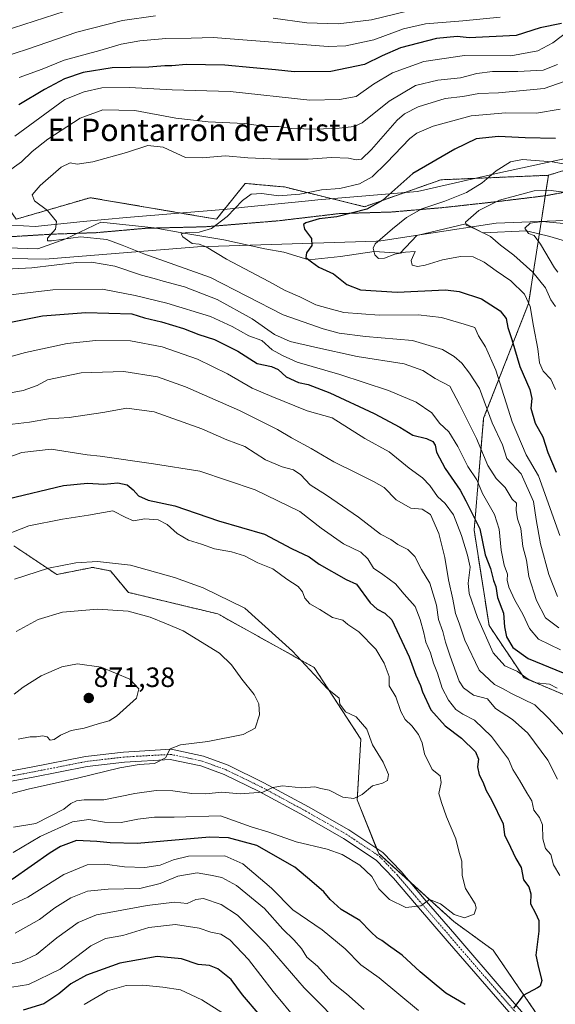
# Model space of a CAD drawing. Units: metres. Extents: x 641276 to 644729, y 4743762 to 4746146.
# Drawn here: x 643398 to 643590, y 4745491 to 4745844 of the extents above; entities that cross this region are included whole.
import ezdxf
from ezdxf.enums import TextEntityAlignment as Align

# ---------------------------------------------------------------- set-up
doc = ezdxf.new("R2010")
doc.units = ezdxf.units.M
doc.header["$MEASUREMENT"] = 0
for name, pattern in [('TRAZO_Y_PUNTO', [1, 0.5, -0.25, 0, -0.25]), ('TRAZOS', [0.75, 0.5, -0.25]), ('TRAZOS2', [0.375, 0.25, -0.125])]:
    doc.linetypes.add(name, pattern=pattern)
for name, color, linetype, lineweight in [('Arbolado forestal', 92, 'TRAZOS', 0), ('Arbolado forestal CxS', 92, 'Continuous', 0), ('Carátula', 7, 'Continuous', 5), ('Corriente natural lineal', 142, 'Continuous', 13), ('Curva de nivel maestra', 36, 'Continuous', 30), ('Curva de nivel normal', 36, 'Continuous', 0), ('Matorral', 135, 'Continuous', 0), ('Matorral CxS', 135, 'Continuous', 0), ('Pista pavimentada', 135, 'Continuous', 13), ('Pista pavimentada Cxs', 135, 'Continuous', 0), ('Pista pavimentada eje', 135, 'TRAZO_Y_PUNTO', 0), ('Punto de cota en terreno', 7, 'Continuous', 0), ('Rótulo de punto de cota en terreno', 19, 'Continuous', 0), ('Texto cartográfico', 19, 'Continuous', 0), ('Vía pecuaria', 92, 'Continuous', 13), ('Vía pecuaria CxS', 92, 'Continuous', 13), ('Vía pecuaria eje', 92, 'TRAZOS2', 0)]:
    doc.layers.add(name, color=color, linetype=linetype, lineweight=lineweight)
doc.styles.add('Arial', font='txt', dxfattribs={"height": 0.2})

# ---------------------------------------------------------------- blocks, each defined once
blk = doc.blocks.new('*U156')
at = {"layer": 'Curva de nivel normal', "color": 36, "linetype": 'Continuous', "lineweight": 0}
blk.add_polyline3d([(643395.98, 4745545.66, 855), (643405.58, 4745551.38, 855), (643417.18, 4745556.63, 855), (643422.98, 4745557.53, 855), (643428.58, 4745556.53, 855), (643434.58, 4745556.38, 855), (643440.58, 4745557.59, 855), (643446.58, 4745558.29, 855), (643453.61, 4745558.4, 855), (643470.12, 4745558.77, 855), (643481.12, 4745554.86, 855), (643487.41, 4745552.97, 855), (643497.2, 4745549.47, 855), (643508.3, 4745546.94, 855), (643513.72, 4745545.01, 855), (643519.99, 4745541.17, 855), (643524.31, 4745537.12, 855), (643526.88, 4745532.63, 855), (643530.69, 4745528.87, 855), (643536.51, 4745525.98, 855), (643541.91, 4745526.6, 855), (643544.91, 4745528.82, 855), (643548.86, 4745527.26, 855), (643553.8, 4745523.54, 855), (643557.52, 4745522.34, 855), (643560.99, 4745523.63, 855), (643561.7, 4745525.8, 855), (643561.25, 4745527.32, 855), (643557.83, 4745532.82, 855), (643556.66, 4745537.51, 855), (643556.58, 4745542.55, 855), (643555.52, 4745545.65, 855), (643554.35, 4745550.58, 855), (643551.02, 4745558.44, 855), (643549.25, 4745563.6, 855), (643548.32, 4745566.82, 855), (643549.19, 4745570.76, 855), (643548.79, 4745573.11, 855), (643545.9, 4745575.47, 855), (643543.12, 4745580.97, 855), (643542.31, 4745585.01, 855), (643540.99, 4745587.97, 855), (643538.64, 4745591.06, 855), (643536.21, 4745593.28, 855), (643534.72, 4745596.14, 855), (643532.95, 4745601.41, 855), (643530.52, 4745605.35, 855), (643530.5, 4745608.74, 855), (643529.76, 4745610.61, 855), (643528.76, 4745613.53, 855), (643525.74, 4745618.47, 855), (643519.66, 4745624.66, 855), (643515.72, 4745627.3, 855), (643513.96, 4745628.84, 855), (643510.29, 4745629.8, 855), (643505.67, 4745632.76, 855), (643502.18, 4745634.7, 855), (643500.3, 4745636.77, 855), (643499.52, 4745639.07, 855), (643497.99, 4745640.94, 855), (643493.95, 4745643.57, 855), (643488.94, 4745647.21, 855), (643483.56, 4745649.47, 855), (643478.72, 4745651.9, 855), (643474.07, 4745653.33, 855), (643468.04, 4745654.39, 855), (643463.39, 4745656.07, 855), (643458.74, 4745657.56, 855), (643454.63, 4745659.89, 855), (643451.06, 4745663.11, 855), (643447.8, 4745664.78, 855), (643443.11, 4745665.22, 855), (643438.98, 4745664.49, 855), (643436.25, 4745665.7, 855), (643431.58, 4745668.04, 855), (643422.91, 4745666.45, 855), (643413.58, 4745665.03, 855), (643401.58, 4745662.64, 855), (643389.84, 4745658.11, 855)], dxfattribs=at)
blk = doc.blocks.new('*U160')
at = {"layer": 'Curva de nivel normal', "color": 36, "linetype": 'Continuous', "lineweight": 0}
for points in [[(643421.39, 4745491.31, 820), (643429.75, 4745496.18, 820), (643436.39, 4745498.03, 820), (643442.37, 4745498.23, 820), (643449.47, 4745497.45, 820), (643455.89, 4745496.54, 820), (643463.43, 4745492.91, 820), (643471.53, 4745487.76, 820)], [(643591.8, 4745618.24, 820), (643584, 4745622.04, 820), (643580.69, 4745625.85, 820), (643578.39, 4745631.04, 820), (643575.46, 4745636.04, 820), (643573.3, 4745640.68, 820), (643572.7, 4745643.23, 820), (643572.86, 4745645.4, 820), (643571.69, 4745648.57, 820), (643570.6, 4745653.95, 820), (643569.86, 4745661.52, 820), (643568.19, 4745666.74, 820), (643563.98, 4745674.26, 820), (643561.84, 4745679.07, 820), (643558.64, 4745683.95, 820), (643555.13, 4745691.12, 820), (643551.87, 4745696.27, 820), (643548.5, 4745699.46, 820), (643545.78, 4745703.12, 820), (643540.15, 4745706.89, 820), (643530.25, 4745711.17, 820), (643512.9, 4745716.88, 820), (643497.54, 4745721.27, 820), (643492.32, 4745723.63, 820), (643488.66, 4745725.72, 820), (643484.97, 4745729.07, 820), (643480.34, 4745730.63, 820), (643474.33, 4745734.04, 820), (643466.59, 4745737.61, 820), (643450.91, 4745742.42, 820), (643439.58, 4745745.14, 820), (643427.92, 4745747.38, 820), (643410.1, 4745747.21, 820), (643392.96, 4745745.14, 820)], [(643396.58, 4745802.23, 820), (643414.4, 4745815.26, 820), (643421.31, 4745818.06, 820), (643427.67, 4745819.44, 820), (643437.64, 4745819.59, 820), (643452.89, 4745818.73, 820), (643473.62, 4745818.12, 820), (643502.08, 4745815.11, 820), (643512.71, 4745815.26, 820), (643518.68, 4745816.4, 820), (643524.97, 4745820.83, 820), (643531.68, 4745824.84, 820), (643542.92, 4745828.88, 820), (643557.44, 4745831.07, 820), (643574.02, 4745831, 820), (643583.77, 4745832.7, 820), (643589.15, 4745835.54, 820), (643595.55, 4745840.5, 820)]]:
    blk.add_polyline3d(points, dxfattribs=at)
blk = doc.blocks.new('*U175')
at = {"layer": 'Curva de nivel normal', "color": 36, "linetype": 'Continuous', "lineweight": 0}
for points in [[(643591.2, 4745626.18, 815), (643586.48, 4745629.67, 815), (643583.31, 4745635.87, 815), (643580.56, 4745644.46, 815), (643579.66, 4745650.4, 815), (643578.33, 4745655.31, 815), (643577.7, 4745661.68, 815), (643576.49, 4745665.14, 815), (643575.93, 4745668.24, 815), (643576.13, 4745670.8, 815), (643574.53, 4745672.24, 815), (643572.05, 4745676.38, 815), (643568.87, 4745679.63, 815), (643565.82, 4745684.26, 815), (643561.82, 4745693.96, 815), (643555.66, 4745706.16, 815), (643552.21, 4745712.62, 815), (643546.99, 4745715.39, 815), (643542.58, 4745718.29, 815), (643535.88, 4745720.66, 815), (643519.11, 4745723.3, 815), (643503.88, 4745726.66, 815), (643495.13, 4745728.62, 815), (643489.46, 4745731.18, 815), (643481.47, 4745736.72, 815), (643468.91, 4745743.68, 815), (643457.25, 4745748.2, 815), (643449.6, 4745750.23, 815), (643446.41, 4745751.24, 815), (643441.92, 4745752.37, 815), (643432.33, 4745755.65, 815), (643423.98, 4745757.02, 815), (643418.58, 4745756.92, 815), (643402.58, 4745755.06, 815), (643379.35, 4745753.85, 815)], [(643393.47, 4745789.01, 815), (643398.9, 4745792.99, 815), (643402.74, 4745796.66, 815), (643408.39, 4745801.05, 815), (643419.92, 4745808.68, 815), (643428.09, 4745811.55, 815), (643439.49, 4745811.4, 815), (643454.21, 4745808.66, 815), (643465.7, 4745807.3, 815), (643478.77, 4745806.74, 815), (643486.32, 4745805.66, 815), (643491.02, 4745805.62, 815), (643495.69, 4745804.96, 815), (643504.25, 4745804.66, 815), (643512.58, 4745805.09, 815), (643518.01, 4745805.7, 815), (643520.91, 4745806.91, 815), (643530.53, 4745814.69, 815), (643539.9, 4745820.27, 815), (643547.99, 4745822.24, 815), (643556.04, 4745823.09, 815), (643561.95, 4745824.59, 815), (643567.5, 4745825.38, 815), (643576.58, 4745825.28, 815), (643585.58, 4745825.81, 815), (643590.75, 4745827.82, 815)]]:
    blk.add_polyline3d(points, dxfattribs=at)
blk = doc.blocks.new('*U177')
at = {"layer": 'Curva de nivel normal', "color": 36, "linetype": 'Continuous', "lineweight": 0}
blk.add_polyline3d([(643591.57, 4745659.17, 805), (643583.95, 4745680.6, 805), (643579.58, 4745688.11, 805), (643574.5, 4745699.94, 805), (643568.68, 4745718.43, 805), (643565.02, 4745726.8, 805), (643562.46, 4745730.7, 805), (643561.18, 4745733.66, 805), (643557.42, 4745734.86, 805), (643549.25, 4745737.3, 805), (643540.91, 4745738.17, 805), (643526.91, 4745738.08, 805), (643514.25, 4745739.09, 805), (643508.6, 4745740.62, 805), (643504.31, 4745741.83, 805), (643498.6, 4745744.6, 805), (643493.25, 4745746.93, 805), (643487.44, 4745750.2, 805), (643472.36, 4745758.14, 805), (643465.06, 4745762.6, 805), (643462.55, 4745763.51, 805), (643460.04, 4745763.77, 805), (643456.65, 4745766.08, 805), (643456.11, 4745767.22, 805), (643457.93, 4745767.69, 805), (643462.56, 4745767.75, 805), (643466.97, 4745769.07, 805), (643472.58, 4745773.39, 805), (643477.98, 4745779.09, 805), (643481.19, 4745781.44, 805), (643484.98, 4745781.71, 805), (643490.91, 4745780.83, 805), (643498.58, 4745781.42, 805), (643506.25, 4745782.91, 805), (643512.91, 4745783.43, 805), (643519.86, 4745785.09, 805), (643524.38, 4745787.57, 805), (643529.53, 4745792.61, 805), (643537.91, 4745801.34, 805), (643540.44, 4745803.26, 805), (643546.25, 4745805.77, 805), (643559.91, 4745809.43, 805), (643572.25, 4745810.57, 805), (643583.25, 4745810.38, 805), (643591.77, 4745811.84, 805)], dxfattribs=at)
blk = doc.blocks.new('*U181')
at = {"layer": 'Curva de nivel normal', "color": 36, "linetype": 'Continuous', "lineweight": 0}
blk.add_polyline3d([(643590.92, 4745753.47, 785), (643589.67, 4745755, 785), (643584.74, 4745763.46, 785), (643582.43, 4745766.56, 785), (643580.41, 4745767.37, 785), (643579.03, 4745769.2, 785), (643580.97, 4745771.02, 785), (643585.29, 4745771.61, 785), (643594.35, 4745770.76, 785)], dxfattribs=at)
blk = doc.blocks.new('*U184')
at = {"layer": 'Curva de nivel normal', "color": 36, "linetype": 'Continuous', "lineweight": 0}
blk.add_polyline3d([(643590.06, 4745711.44, 795), (643588.33, 4745715.22, 795), (643585.67, 4745718.05, 795), (643584.28, 4745720.99, 795), (643583.78, 4745726.02, 795), (643582.13, 4745734.18, 795), (643581, 4745741.16, 795), (643578.92, 4745745.59, 795), (643574.12, 4745750.4, 795), (643568.84, 4745754, 795), (643564.58, 4745757.1, 795), (643560.58, 4745758.93, 795), (643556.08, 4745759.11, 795), (643549.57, 4745757.96, 795), (643543.45, 4745755.98, 795), (643540.72, 4745755.53, 795), (643538.81, 4745756.03, 795), (643538.36, 4745757.72, 795), (643539.87, 4745760.85, 795), (643536.34, 4745760.66, 795), (643532.58, 4745759.92, 795), (643528.91, 4745758.48, 795), (643526.74, 4745758.35, 795), (643525.41, 4745759.72, 795), (643524.82, 4745762.03, 795), (643525.46, 4745763.6, 795), (643531.74, 4745769.06, 795), (643536.67, 4745773.1, 795), (643542.2, 4745776.13, 795), (643550.4, 4745778.94, 795), (643558.14, 4745782.06, 795), (643563.83, 4745785.48, 795), (643568.81, 4745789.72, 795), (643573.91, 4745793.05, 795), (643578.25, 4745793.86, 795), (643588.91, 4745793.02, 795), (643600.91, 4745790.89, 795)], dxfattribs=at)
blk = doc.blocks.new('*U196')
at = {"layer": 'Curva de nivel normal', "color": 36, "linetype": 'Continuous', "lineweight": 0}
blk.add_polyline3d([(643590.73, 4745637.39, 810), (643587.65, 4745645.22, 810), (643584.68, 4745656.26, 810), (643583.12, 4745664.97, 810), (643582.14, 4745671.42, 810), (643577.78, 4745681.23, 810), (643572.66, 4745686.71, 810), (643571.12, 4745691.62, 810), (643567.34, 4745699.56, 810), (643562.8, 4745711.79, 810), (643559.24, 4745717.34, 810), (643556.51, 4745720.9, 810), (643553.84, 4745723.26, 810), (643549.55, 4745725.75, 810), (643538.85, 4745729.06, 810), (643522, 4745730.41, 810), (643512.65, 4745731.63, 810), (643506.87, 4745733.18, 810), (643492.56, 4745738.21, 810), (643466.62, 4745751.56, 810), (643442.67, 4745760.03, 810), (643434.94, 4745763.18, 810), (643429.48, 4745765.16, 810), (643420.01, 4745766.1, 810), (643409.67, 4745764.75, 810), (643408.18, 4745764.7, 810), (643408.23, 4745765.71, 810), (643411.08, 4745768.9, 810), (643411.49, 4745771.63, 810), (643408.18, 4745775.51, 810), (643403.56, 4745778.97, 810), (643402.78, 4745781.23, 810), (643405.64, 4745784.46, 810), (643413.12, 4745791.06, 810), (643416.31, 4745792.63, 810), (643418.85, 4745792.1, 810), (643424.47, 4745792.96, 810), (643436.46, 4745796.31, 810), (643444.14, 4745798.87, 810), (643449.59, 4745798.3, 810), (643457.58, 4745794.59, 810), (643463.58, 4745794.46, 810), (643471.91, 4745795.1, 810), (643479.91, 4745794.4, 810), (643490.91, 4745793.89, 810), (643496.58, 4745793.97, 810), (643501.58, 4745793.93, 810), (643509.91, 4745794.52, 810), (643515.96, 4745794.26, 810), (643518.75, 4745793.67, 810), (643520.6, 4745793.98, 810), (643524.14, 4745797.44, 810), (643533.43, 4745807.89, 810), (643536.04, 4745810.18, 810), (643540.95, 4745812.71, 810), (643550.54, 4745815.65, 810), (643556.86, 4745816.36, 810), (643562.65, 4745817.43, 810), (643569.68, 4745817.66, 810), (643586.04, 4745819.3, 810), (643595.52, 4745822.62, 810)], dxfattribs=at)
blk = doc.blocks.new('*U201')
at = {"layer": 'Curva de nivel normal', "color": 36, "linetype": 'Continuous', "lineweight": 0}
for points in [[(643354.04, 4745490.68, 830), (643362.14, 4745495.2, 830), (643368.26, 4745496.4, 830), (643374.95, 4745496.89, 830), (643389.38, 4745496.48, 830), (643401.41, 4745498.46, 830), (643412.82, 4745503.95, 830), (643423.71, 4745512.26, 830), (643429.03, 4745514.85, 830), (643435.25, 4745516.02, 830), (643444.47, 4745518.79, 830), (643454, 4745519.97, 830), (643462.57, 4745518.56, 830), (643466.67, 4745517.2, 830), (643470.24, 4745516.44, 830), (643473.54, 4745514.41, 830), (643480.12, 4745507.44, 830), (643488.95, 4745495.93, 830), (643497.74, 4745485.38, 830)], [(643590.7, 4745604.56, 830), (643587.91, 4745605.99, 830), (643583.25, 4745606.44, 830), (643580.25, 4745607.7, 830), (643576.42, 4745610.52, 830), (643571.91, 4745612.51, 830), (643567.69, 4745617.22, 830), (643562.08, 4745629.89, 830), (643559.18, 4745638.38, 830), (643558.81, 4745642.18, 830), (643559.56, 4745647.89, 830), (643558.5, 4745652.15, 830), (643556.4, 4745659.23, 830), (643553.54, 4745666.54, 830), (643550.62, 4745670.7, 830), (643547.83, 4745673.13, 830), (643545.13, 4745677.12, 830), (643542.51, 4745679.82, 830), (643537.67, 4745683.32, 830), (643530.5, 4745689.15, 830), (643521.79, 4745693.98, 830), (643510.18, 4745701.37, 830), (643501.13, 4745703.89, 830), (643488.5, 4745708.95, 830), (643481.47, 4745711.9, 830), (643472.63, 4745717.14, 830), (643461.94, 4745722.32, 830), (643449.25, 4745726.7, 830), (643437.91, 4745728.88, 830), (643425.5, 4745729, 830), (643415.23, 4745727.93, 830), (643400.32, 4745724.75, 830), (643385.15, 4745720.5, 830)], [(643398.07, 4745823.17, 830), (643406.33, 4745826.13, 830), (643414.25, 4745829.38, 830), (643426.91, 4745832.84, 830), (643434.58, 4745835.07, 830), (643441.25, 4745836.26, 830), (643450.56, 4745837.19, 830), (643459.62, 4745837.31, 830), (643467.58, 4745837.56, 830), (643508.65, 4745834.24, 830), (643515.05, 4745834.57, 830), (643525.04, 4745836.68, 830), (643535.67, 4745840.65, 830), (643543.47, 4745842.46, 830), (643556.83, 4745843.48, 830), (643570.25, 4745844.83, 830)]]:
    blk.add_polyline3d(points, dxfattribs=at)
blk = doc.blocks.new('*U209')
at = {"layer": 'Curva de nivel normal', "color": 36, "linetype": 'Continuous', "lineweight": 0}
blk.add_polyline3d([(643590, 4745741.23, 790), (643588.36, 4745743.63, 790), (643586.44, 4745747.82, 790), (643581.98, 4745753.46, 790), (643575.16, 4745759.52, 790), (643570.38, 4745763.2, 790), (643566.77, 4745766.21, 790), (643561.24, 4745769.03, 790), (643558.09, 4745770.28, 790), (643557.82, 4745771.35, 790), (643562.58, 4745775.52, 790), (643570.05, 4745779.23, 790), (643582.39, 4745782.58, 790), (643587.6, 4745782.8, 790), (643596.65, 4745781.63, 790)], dxfattribs=at)
blk = doc.blocks.new('*U211')
at = {"layer": 'Curva de nivel normal', "color": 36, "linetype": 'Continuous', "lineweight": 0}
for points in [[(643391.41, 4745525.21, 845), (643401.17, 4745529.65, 845), (643414.12, 4745537.84, 845), (643422.41, 4745541.26, 845), (643428.78, 4745541.55, 845), (643435.85, 4745540.6, 845), (643443.04, 4745540.3, 845), (643448.51, 4745541.15, 845), (643453.38, 4745543.08, 845), (643458.7, 4745544.35, 845), (643471.68, 4745544.47, 845), (643478.11, 4745541.69, 845), (643488.41, 4745532.98, 845), (643496.1, 4745525.2, 845), (643506.53, 4745518.01, 845), (643514.82, 4745511.25, 845), (643520.36, 4745505.53, 845), (643526.91, 4745500.79, 845), (643541.03, 4745489.14, 845)], [(643591.6, 4745537.45, 845), (643589.38, 4745541.26, 845), (643588.34, 4745544.95, 845), (643586.46, 4745547.11, 845), (643585.54, 4745550.53, 845), (643585.41, 4745555.56, 845), (643584.3, 4745558.28, 845), (643582.31, 4745560.8, 845), (643581.53, 4745564.18, 845), (643579.76, 4745567.08, 845), (643577.22, 4745571.54, 845), (643574.76, 4745575.43, 845), (643573.18, 4745579.16, 845), (643567.14, 4745587.24, 845), (643561.08, 4745593.04, 845), (643556.91, 4745595.2, 845), (643554.41, 4745596.89, 845), (643551.72, 4745600.25, 845), (643549.54, 4745604.52, 845), (643547.86, 4745609.9, 845), (643546.38, 4745613.44, 845), (643545.26, 4745617.23, 845), (643543.66, 4745621.01, 845), (643542.96, 4745624.36, 845), (643541.56, 4745629.1, 845), (643539.87, 4745633.72, 845), (643535.87, 4745638.15, 845), (643532.74, 4745641.92, 845), (643528.29, 4745645.29, 845), (643524.97, 4745647.56, 845), (643522.92, 4745650.89, 845), (643520.43, 4745653.27, 845), (643514.18, 4745656.2, 845), (643506.2, 4745661.86, 845), (643498.59, 4745667.8, 845), (643482.59, 4745675.54, 845), (643462.77, 4745682.26, 845), (643446.19, 4745684.84, 845), (643427.04, 4745687.6, 845), (643422.44, 4745688.11, 845), (643409.57, 4745690.1, 845), (643399.01, 4745688.91, 845), (643386.74, 4745684.49, 845)]]:
    blk.add_polyline3d(points, dxfattribs=at)
blk = doc.blocks.new('*U212')
at = {"layer": 'Curva de nivel normal', "color": 36, "linetype": 'Continuous', "lineweight": 0}
for points in [[(643396.71, 4745516.82, 840), (643405.36, 4745521.72, 840), (643410.91, 4745525.86, 840), (643416.58, 4745529.43, 840), (643422.58, 4745531.84, 840), (643429.91, 4745532.58, 840), (643441.25, 4745532.79, 840), (643448.58, 4745534.56, 840), (643454.87, 4745537.18, 840), (643461.76, 4745538.45, 840), (643466.61, 4745537.55, 840), (643470.58, 4745536.72, 840), (643475.92, 4745533.85, 840), (643485.91, 4745525.59, 840), (643492.44, 4745518.23, 840), (643496.41, 4745514.47, 840), (643499.13, 4745511.27, 840), (643501.05, 4745508.25, 840), (643504.83, 4745504.98, 840), (643510.04, 4745499.3, 840), (643515.26, 4745495.03, 840), (643521.61, 4745489.45, 840)], [(643590.73, 4745571.92, 840), (643587.27, 4745578.76, 840), (643580.19, 4745588.39, 840), (643574.64, 4745593.35, 840), (643568.57, 4745597.27, 840), (643565.71, 4745600.72, 840), (643560.68, 4745602.04, 840), (643557.14, 4745604.7, 840), (643555.63, 4745607.01, 840), (643552.38, 4745615.98, 840), (643550.64, 4745621.02, 840), (643549.7, 4745624.84, 840), (643548.13, 4745629.14, 840), (643547.46, 4745634.23, 840), (643545.12, 4745642.14, 840), (643542.15, 4745647.04, 840), (643539.65, 4745651.63, 840), (643537.26, 4745654.24, 840), (643533.68, 4745655.99, 840), (643531.13, 4745657.78, 840), (643527.37, 4745659.67, 840), (643519.51, 4745665.76, 840), (643508.04, 4745673.67, 840), (643502.3, 4745677.32, 840), (643498.86, 4745680.92, 840), (643496.25, 4745682.71, 840), (643492.25, 4745683.76, 840), (643486.25, 4745686.32, 840), (643478.89, 4745691.03, 840), (643472.41, 4745693.5, 840), (643463.44, 4745697.43, 840), (643446.44, 4745703.43, 840), (643436.62, 4745704.82, 840), (643428.1, 4745703.22, 840), (643416.04, 4745701.5, 840), (643408.64, 4745700.92, 840), (643401.76, 4745699.74, 840), (643391.6, 4745698.59, 840)], [(643392.34, 4745839.74, 840), (643418.23, 4745848.19, 840)]]:
    blk.add_polyline3d(points, dxfattribs=at)
blk = doc.blocks.new('*U213')
at = {"layer": 'Curva de nivel normal', "color": 36, "linetype": 'Continuous', "lineweight": 0}
for points in [[(643339.18, 4745490.48, 835), (643352.58, 4745499.9, 835), (643361.35, 4745504.69, 835), (643368.72, 4745505.62, 835), (643378.58, 4745504.88, 835), (643394.58, 4745505.71, 835), (643398.65, 4745506.57, 835), (643404.34, 4745509.23, 835), (643411.52, 4745515.14, 835), (643419.24, 4745520.61, 835), (643425.8, 4745523.39, 835), (643443.91, 4745526.68, 835), (643453.65, 4745527.86, 835), (643458.25, 4745527.46, 835), (643461.28, 4745528.9, 835), (643464.08, 4745529.25, 835), (643470.45, 4745527.1, 835), (643476.25, 4745523.24, 835), (643480.47, 4745519.12, 835), (643486.49, 4745513.01, 835), (643500.08, 4745497.2, 835), (643515.87, 4745481.39, 835)], [(643592.75, 4745588.07, 835), (643587.72, 4745593.71, 835), (643582.6, 4745598.57, 835), (643574.33, 4745602.62, 835), (643571.37, 4745604.35, 835), (643568.21, 4745605.86, 835), (643562.76, 4745611.03, 835), (643557.66, 4745621.76, 835), (643555.56, 4745627.82, 835), (643554.22, 4745631.21, 835), (643553.26, 4745636.41, 835), (643551.7, 4745643.38, 835), (643550.41, 4745651.37, 835), (643548.35, 4745659.89, 835), (643545.33, 4745666.72, 835), (643542.35, 4745668.61, 835), (643538.28, 4745669.03, 835), (643533.07, 4745671.92, 835), (643528.75, 4745676.4, 835), (643524.86, 4745678.51, 835), (643518.7, 4745681.68, 835), (643510.7, 4745685.56, 835), (643502.59, 4745690.3, 835), (643495.58, 4745694.14, 835), (643490.58, 4745697.17, 835), (643476.91, 4745703.97, 835), (643457.58, 4745712.46, 835), (643447.58, 4745716, 835), (643435.58, 4745717.91, 835), (643420.25, 4745717.4, 835), (643408.25, 4745714.95, 835), (643404.58, 4745712.94, 835), (643399.58, 4745711.12, 835), (643390.91, 4745709.54, 835)], [(643392.25, 4745830.48, 835), (643401.05, 4745833.32, 835), (643418.79, 4745839.43, 835), (643435.05, 4745843.65, 835), (643446.91, 4745845.32, 835)], [(643488.99, 4745844.46, 835), (643501.1, 4745842.77, 835), (643512.25, 4745842.44, 835), (643524.25, 4745843.88, 835), (643541.91, 4745848.09, 835)]]:
    blk.add_polyline3d(points, dxfattribs=at)
blk = doc.blocks.new('*U218')
at = {"layer": 'Curva de nivel maestra', "color": 36, "linetype": 'Continuous', "lineweight": 30}
blk.add_polyline3d([(643590.05, 4745801.4, 800), (643579.16, 4745801.6, 800), (643569.69, 4745802.06, 800), (643561.69, 4745801.18, 800), (643553.97, 4745797.58, 800), (643539.01, 4745788.8, 800), (643528.25, 4745779.23, 800), (643522.52, 4745776.06, 800), (643511.79, 4745773.34, 800), (643505.51, 4745772.58, 800), (643500.64, 4745771.18, 800), (643499.9, 4745770.53, 800), (643500.24, 4745768.9, 800), (643502.75, 4745765.56, 800), (643502.82, 4745763.05, 800), (643500.95, 4745760.43, 800), (643500.7, 4745758.77, 800), (643502.77, 4745757.14, 800), (643505.3, 4745755.22, 800), (643510.61, 4745752.93, 800), (643515.34, 4745749.02, 800), (643520.3, 4745747.15, 800), (643533.39, 4745746.34, 800), (643550.63, 4745747.14, 800), (643555.62, 4745746.53, 800), (643563.52, 4745743.94, 800), (643570.27, 4745739.69, 800), (643572.36, 4745736.92, 800), (643573.03, 4745733.68, 800), (643574.45, 4745729.36, 800), (643577.33, 4745719.68, 800), (643580.92, 4745711.5, 800), (643581.61, 4745708.24, 800), (643581.18, 4745704.76, 800), (643582.82, 4745699.43, 800), (643585.53, 4745694.51, 800), (643587.32, 4745688.97, 800), (643590.26, 4745681.9, 800)], dxfattribs=at)
blk = doc.blocks.new('*U220')
at = {"layer": 'Curva de nivel maestra', "color": 36, "linetype": 'Continuous', "lineweight": 30}
for points in [[(643592.25, 4745842.56, 825), (643584.58, 4745840.92, 825), (643576.02, 4745838.23, 825), (643559.16, 4745837.36, 825), (643554.9, 4745837.86, 825), (643547.42, 4745837.1, 825), (643534.6, 4745833.78, 825), (643528.02, 4745831, 825), (643521.74, 4745827.8, 825), (643509.7, 4745825.33, 825), (643496.51, 4745825.21, 825), (643489.78, 4745825.97, 825), (643481.84, 4745826.63, 825), (643471.66, 4745827.64, 825), (643457.84, 4745827.8, 825), (643452.7, 4745827.33, 825), (643450.25, 4745827.39, 825), (643444.53, 4745826.92, 825), (643431.35, 4745826.59, 825), (643421.04, 4745824.99, 825), (643414.36, 4745822.72, 825), (643407.17, 4745818.84, 825), (643397.94, 4745813.35, 825)], [(643386.67, 4745733.96, 825), (643406.47, 4745737.81, 825), (643421.99, 4745739.05, 825), (643438.47, 4745738.6, 825), (643442.91, 4745737.11, 825), (643449.09, 4745735.65, 825), (643456.92, 4745733.31, 825), (643462.4, 4745731.2, 825), (643468.06, 4745729.33, 825), (643476.36, 4745725.14, 825), (643483.22, 4745720.82, 825), (643488.46, 4745719.75, 825), (643490.78, 4745718.67, 825), (643493.63, 4745716, 825), (643498.07, 4745714.01, 825), (643501.56, 4745713.28, 825), (643509.33, 4745710.32, 825), (643525.2, 4745702.84, 825), (643534.38, 4745697.96, 825), (643539, 4745695.17, 825), (643543.86, 4745693.98, 825), (643546.12, 4745692.91, 825), (643546.98, 4745691.52, 825), (643547.48, 4745689.08, 825), (643550.58, 4745683.18, 825), (643553.84, 4745678.55, 825), (643555.92, 4745675.42, 825), (643557.98, 4745671.56, 825), (643563.01, 4745661.56, 825), (643564.91, 4745652.3, 825), (643566.73, 4745647.38, 825), (643567.81, 4745643.13, 825), (643568.7, 4745640.99, 825), (643569.34, 4745636.96, 825), (643571.48, 4745631.4, 825), (643571.8, 4745626.52, 825), (643572.56, 4745622.87, 825), (643574.74, 4745619.04, 825), (643580.24, 4745615.18, 825), (643592.76, 4745610.03, 825)], [(643484.3, 4745487.28, 825), (643477.97, 4745494.78, 825), (643473.97, 4745500.17, 825), (643469.25, 4745504.04, 825), (643466.22, 4745505.22, 825), (643462.13, 4745505.59, 825), (643456.22, 4745507.61, 825), (643447.47, 4745508.41, 825), (643434.15, 4745506.1, 825), (643422.14, 4745501.73, 825), (643416.58, 4745498.64, 825), (643412.31, 4745495.07, 825), (643406.87, 4745491.54, 825), (643399.53, 4745489.25, 825)]]:
    blk.add_polyline3d(points, dxfattribs=at)
blk = doc.blocks.new('*U226')
at = {"layer": 'Curva de nivel maestra', "color": 36, "linetype": 'Continuous', "lineweight": 30}
for points in [[(643394.08, 4745672.28, 850), (643413.91, 4745677.11, 850), (643422.57, 4745677.9, 850), (643428.4, 4745677.53, 850), (643433.42, 4745678.08, 850), (643436.7, 4745677.35, 850), (643438.92, 4745675.56, 850), (643440.75, 4745673.37, 850), (643444.23, 4745671.87, 850), (643453.8, 4745669.78, 850), (643469.44, 4745664.42, 850), (643485.9, 4745659.69, 850), (643495.58, 4745654.53, 850), (643501.89, 4745651.58, 850), (643505.47, 4745648.95, 850), (643515.1, 4745643.42, 850), (643518.81, 4745641.79, 850), (643523.75, 4745635.06, 850), (643526.22, 4745632.86, 850), (643528.99, 4745631.44, 850), (643531.51, 4745628.97, 850), (643537.72, 4745615.8, 850), (643540.09, 4745609.2, 850), (643541.78, 4745605.47, 850), (643542.45, 4745603.23, 850), (643545.42, 4745596.79, 850), (643550.54, 4745591.1, 850), (643556.42, 4745586.63, 850), (643561.47, 4745581.76, 850), (643562.53, 4745579.07, 850), (643562.1, 4745576.39, 850), (643562.77, 4745573.5, 850), (643564, 4745570.99, 850), (643565.24, 4745567.86, 850), (643567.1, 4745564.51, 850), (643571.32, 4745555.97, 850), (643571.8, 4745552.06, 850), (643573.93, 4745547.58, 850), (643575.82, 4745543.5, 850), (643577.73, 4745540.28, 850), (643578.62, 4745535.86, 850), (643580.48, 4745533.38, 850), (643581.24, 4745530.93, 850), (643581.16, 4745527.33, 850), (643582.89, 4745523.95, 850), (643584.04, 4745521.32, 850), (643584.13, 4745517.54, 850), (643583.07, 4745508.89, 850), (643583.96, 4745504.56, 850), (643585.12, 4745499.89, 850), (643584.61, 4745497.89, 850), (643583.62, 4745497.19, 850), (643578.51, 4745494.55, 850), (643575.04, 4745489.9, 850)], [(643557.76, 4745491.23, 850), (643550.85, 4745495.3, 850), (643545.23, 4745500.02, 850), (643541.58, 4745502.93, 850), (643535.12, 4745508.97, 850), (643530.27, 4745512.37, 850), (643527.92, 4745514.23, 850), (643526.19, 4745515.18, 850), (643523.94, 4745517.26, 850), (643519.99, 4745521.31, 850), (643513.4, 4745525.32, 850), (643509.37, 4745528.91, 850), (643507.16, 4745531.56, 850), (643502.85, 4745535.26, 850), (643496.81, 4745540.45, 850), (643483.2, 4745548.18, 850), (643473.01, 4745550.96, 850), (643466.18, 4745551.16, 850), (643440.28, 4745548.95, 850), (643430.7, 4745549.12, 850), (643425.91, 4745549.6, 850), (643418.58, 4745549.96, 850), (643412.85, 4745547.9, 850), (643409.25, 4745545.59, 850), (643395.54, 4745535.97, 850)]]:
    blk.add_polyline3d(points, dxfattribs=at)
blk = doc.blocks.new('5PATER')
at = {"layer": 'Carátula', "linetype": 'Continuous', "lineweight": 5}
h = blk.add_hatch(color=250, dxfattribs=at)
edge = h.paths.add_edge_path()
edge.add_ellipse((0, 0.01), major_axis=(-1.33, -1.34), ratio=0.999422, start_angle=0, end_angle=360)

msp = doc.modelspace()

# ---------------------------------------------------------------- linework, layer by layer
at = {"layer": 'Arbolado forestal', "color": 92, "linetype": 'TRAZOS', "lineweight": 0}
for points in [[(643649.74, 4745814.81, 779.65), (643649.13, 4745814.51, 779.68), (643633.64, 4745806.8, 784.78), (643610.18, 4745795.12, 794.71), (643587.49, 4745788.17, 792.3)], [(643397.04, 4745772.46, 811.14), (643423.54, 4745780.16, 808.67), (643455.68, 4745774.68, 806.31), (643468.73, 4745772.45, 805.44), (643471.55, 4745775.99, 805.65), (643478.97, 4745785.26, 806.36), (643493.05, 4745783.98, 806.28), (643510.16, 4745779.77, 803.09), (643521.73, 4745776.92, 800.75), (643535.97, 4745781.96, 798.16), (643548.99, 4745786.56, 797.23), (643561.16, 4745787.07, 795.65), (643587.49, 4745788.17, 792.3)], [(643397.04, 4745772.46, 811.14), (643423.54, 4745780.16, 808.67), (643455.68, 4745774.68, 806.31), (643468.73, 4745772.45, 805.44), (643471.55, 4745775.99, 805.65), (643478.97, 4745785.26, 806.36), (643493.05, 4745783.98, 806.28), (643510.16, 4745779.77, 803.09), (643521.73, 4745776.92, 800.75), (643535.97, 4745781.96, 798.16), (643548.99, 4745786.56, 797.23), (643561.16, 4745787.07, 795.65), (643587.49, 4745788.17, 792.3)], [(643587.49, 4745788.17, 792.3), (643586.36, 4745780.84, 788.24), (643584.95, 4745771.63, 785.26), (643584.26, 4745767.17, 784.57), (643580.42, 4745742.26, 795.25), (643564.34, 4745701.2, 811.29), (643560.93, 4745661.1, 826.77), (643566.26, 4745626.95, 828.1), (643578.81, 4745608.22, 831.68), (643614.13, 4745593.28, 825.67), (643669.46, 4745590.28, 803.14), (643713.23, 4745592.7, 783.04), (643729.2, 4745596.28, 774.71), (643730.3, 4745596.53, 774.44), (643731.9, 4745596.89, 774.05), (643736.56, 4745597.93, 772.96), (643737.92, 4745598.24, 772.85), (643739.27, 4745598.54, 772.75), (643754.9, 4745602.05, 763.7)], [(643587.49, 4745788.17, 792.3), (643586.36, 4745780.84, 788.24), (643584.95, 4745771.63, 785.26), (643584.26, 4745767.17, 784.57), (643580.42, 4745742.26, 795.25), (643564.34, 4745701.2, 811.29), (643560.93, 4745661.1, 826.77), (643566.26, 4745626.95, 828.1), (643578.81, 4745608.22, 831.68), (643614.13, 4745593.28, 825.67), (643669.46, 4745590.28, 803.14), (643713.23, 4745592.7, 783.04), (643729.2, 4745596.28, 774.71), (643730.3, 4745596.53, 774.44), (643731.9, 4745596.89, 774.05), (643736.56, 4745597.93, 772.96), (643737.92, 4745598.24, 772.85), (643739.27, 4745598.54, 772.75), (643754.9, 4745602.05, 763.7)], [(643584.37, 4745486.39, 849), (643567.73, 4745510.73, 852.56), (643553.65, 4745520.98, 854.28), (643537.67, 4745535.44, 855.55), (643526.77, 4745545.31, 856.59), (643526.02, 4745547.18, 856.74), (643519.09, 4745564.53, 859.73), (643520.37, 4745586.3, 860.46), (643503.73, 4745611.92, 859.41), (643469.17, 4745631.13, 861.74), (643437.17, 4745638.82, 863.01), (643430.77, 4745646.5, 860.89), (643424.37, 4745647.79, 860.4), (643411.57, 4745645.22, 860.85), (643396.21, 4745655.47, 856.54)]]:
    msp.add_polyline3d(points, dxfattribs=at)
at = {"layer": 'Arbolado forestal CxS', "color": 92, "linetype": 'Continuous', "lineweight": 0}
for points in [[(643610.18, 4745795.11, 794.71), (643587.49, 4745788.17, 792.3), (643548.99, 4745786.56, 797.23), (643521.73, 4745776.92, 800.75), (643493.05, 4745783.98, 806.28), (643478.97, 4745785.26, 806.36), (643468.73, 4745772.45, 805.44), (643423.55, 4745780.16, 808.67), (643397.05, 4745772.46, 811.14), (643381.22, 4745795.11, 818.76), (643366.79, 4745803.22, 824.04), (643354.17, 4745809.54, 829.2), (643348.76, 4745819.45, 834.42), (643329.82, 4745830.28, 840.11), (643329.82, 4745843.8, 846.77), (643326.21, 4745851.02, 850.37), (643309.08, 4745849.21, 850.54), (643286.53, 4745848.31, 852.62), (643264.89, 4745848.31, 855.11), (643240.54, 4745848.31, 856.75), (643227.02, 4745860.94, 866.16), (643203.57, 4745861.84, 869.93), (643172.01, 4745868.15, 875.64)], [(643397.05, 4745772.46, 811.14), (643423.55, 4745780.16, 808.67), (643468.73, 4745772.45, 805.44), (643478.97, 4745785.26, 806.36), (643493.05, 4745783.98, 806.28), (643521.73, 4745776.92, 800.75), (643548.99, 4745786.56, 797.23), (643587.49, 4745788.17, 792.3), (643580.42, 4745742.26, 795.25), (643564.34, 4745701.2, 811.29), (643560.93, 4745661.1, 826.77), (643566.26, 4745626.95, 828.1), (643578.81, 4745608.22, 831.68), (643614.13, 4745593.28, 825.67)], [(643584.37, 4745486.39, 849), (643567.73, 4745510.73, 852.56), (643553.65, 4745520.98, 854.28), (643526.77, 4745545.31, 856.59), (643519.09, 4745564.53, 859.73), (643520.37, 4745586.3, 860.46), (643503.73, 4745611.92, 859.41), (643469.17, 4745631.13, 861.74), (643437.17, 4745638.82, 863.01), (643430.77, 4745646.5, 860.89), (643424.37, 4745647.79, 860.4), (643411.57, 4745645.22, 860.85), (643396.21, 4745655.47, 856.54)]]:
    msp.add_polyline3d(points, dxfattribs=at)
msp.add_polyline3d([(643754.9, 4745602.05, 763.7), (643713.23, 4745592.7, 783.04), (643669.47, 4745590.28, 803.14), (643614.13, 4745593.28, 825.67), (643578.81, 4745608.22, 831.68), (643566.26, 4745626.95, 828.1), (643560.93, 4745661.1, 826.77), (643564.34, 4745701.2, 811.29), (643580.42, 4745742.26, 795.25), (643587.49, 4745788.17, 792.3), (643610.18, 4745795.11, 794.71), (643649.74, 4745814.81, 779.65), (643649.74, 4745789.19, 778.02), (643642.95, 4745755.97, 775.13), (643643.33, 4745722.72, 774.36), (643663.81, 4745706.07, 778.85), (643671.49, 4745694.54, 777.81), (643690.69, 4745681.73, 775.56), (643712.52, 4745668.89, 771.88), (643723.49, 4745662.19, 770.59), (643734.88, 4745639.63, 765.79), (643754.9, 4745602.05, 763.7)], close=True, dxfattribs=at)
at = {"layer": 'Corriente natural lineal', "color": 142, "linetype": 'Continuous', "lineweight": 13}
msp.add_polyline3d([(643379.32, 4745762.67, 812.6), (643404.72, 4745761.87, 811.03), (643414.84, 4745765.43, 810.57), (643427.34, 4745771.4, 808.25), (643446.39, 4745769.41, 805.73), (643457.02, 4745767.46, 805.08), (643471.4, 4745765.05, 803.64), (643486.08, 4745761.87, 801.43), (643492.83, 4745760.68, 800.84), (643501.73, 4745757.96, 800.22), (643513.07, 4745759.09, 797.98), (643525.11, 4745760.88, 794.94), (643534.46, 4745760.29, 794.71), (643540.45, 4745766.63, 793.06), (643557.95, 4745770.82, 790.55), (643564, 4745767.62, 790.1), (643579.72, 4745768.29, 785.23), (643588.08, 4745766.24, 784.21), (643605.32, 4745761.17, 783.01)], dxfattribs=at)
at = {"layer": 'Curva de nivel normal', "color": 36, "linetype": 'Continuous', "lineweight": 0}
for points in [[(643396.05, 4745554.82, 860), (643404.08, 4745556.06, 860), (643414.13, 4745561.16, 860), (643416.58, 4745563.19, 860), (643418.58, 4745564.25, 860), (643421.36, 4745564.54, 860), (643428.37, 4745564.61, 860), (643439.48, 4745566.81, 860), (643447.07, 4745567.86, 860), (643453.04, 4745567.8, 860), (643459.91, 4745566.78, 860), (643464.91, 4745566.67, 860), (643470.58, 4745567.34, 860), (643477.25, 4745566.65, 860), (643485.28, 4745567.27, 860), (643488.86, 4745568.99, 860), (643492.31, 4745569.59, 860), (643499.14, 4745568.85, 860), (643503.97, 4745569.17, 860), (643506.03, 4745568.65, 860), (643509.06, 4745568.04, 860), (643513.99, 4745565.56, 860), (643517.91, 4745565, 860), (643520.84, 4745566.44, 860), (643524.58, 4745569.59, 860), (643528.15, 4745570.56, 860), (643529.88, 4745571.44, 860), (643530.26, 4745573.62, 860), (643528.37, 4745578.01, 860), (643524.56, 4745584.21, 860), (643522.52, 4745589.82, 860), (643518.68, 4745594.32, 860), (643514.87, 4745596.04, 860), (643512.85, 4745598.78, 860), (643512.62, 4745600.91, 860), (643508.39, 4745604.44, 860), (643495.88, 4745617.78, 860), (643478.86, 4745633.23, 860), (643464, 4745640.47, 860), (643453.71, 4745644.17, 860), (643437.92, 4745648.57, 860), (643426.18, 4745649.83, 860), (643418.38, 4745649.36, 860), (643408.59, 4745647.54, 860), (643396.41, 4745643.62, 860)], [(643390.66, 4745565.64, 865), (643401.34, 4745568.32, 865), (643418.95, 4745572.27, 865), (643434.07, 4745576.05, 865), (643441, 4745577.26, 865), (643446.58, 4745577.6, 865), (643450.51, 4745579.56, 865), (643452.11, 4745582.76, 865), (643455.78, 4745584.3, 865), (643465.58, 4745585.48, 865), (643478.25, 4745587.96, 865), (643482.58, 4745590.24, 865), (643484.14, 4745594.94, 865), (643483.89, 4745598.95, 865), (643482.16, 4745602.24, 865), (643477.81, 4745607.79, 865), (643474.13, 4745612.84, 865), (643469.84, 4745617.08, 865), (643456.83, 4745625.1, 865), (643450.8, 4745627.53, 865), (643445.01, 4745629.99, 865), (643437.07, 4745632.05, 865), (643426.08, 4745632.86, 865), (643413.56, 4745631.73, 865), (643404.85, 4745629.1, 865), (643397.01, 4745624.88, 865)], [(643397.77, 4745586.27, 870), (643402.06, 4745587.11, 870), (643404.32, 4745587.07, 870), (643406.46, 4745587.48, 870), (643408.12, 4745587.05, 870), (643409.14, 4745585.95, 870), (643410.65, 4745586.13, 870), (643412.91, 4745587.67, 870), (643416.69, 4745589.33, 870), (643421.36, 4745590.19, 870), (643426.36, 4745591.72, 870), (643430.25, 4745592.81, 870), (643432.91, 4745594.51, 870), (643440.08, 4745600.97, 870), (643440.98, 4745604.24, 870), (643437.66, 4745607.81, 870), (643427.42, 4745612.07, 870), (643418.96, 4745613.28, 870), (643413.36, 4745612.12, 870), (643406.02, 4745609, 870), (643399.47, 4745604.94, 870), (643396.25, 4745602.36, 870)]]:
    msp.add_polyline3d(points, dxfattribs=at)
at = {"layer": 'Matorral', "color": 135, "linetype": 'Continuous', "lineweight": 0}
msp.add_polyline3d([(643584.37, 4745486.39, 849), (643567.73, 4745510.73, 852.56), (643553.65, 4745520.98, 854.28), (643537.67, 4745535.44, 855.55), (643526.77, 4745545.31, 856.59), (643526.02, 4745547.18, 856.74), (643519.09, 4745564.53, 859.73), (643520.37, 4745586.3, 860.46), (643503.73, 4745611.92, 859.41), (643469.17, 4745631.13, 861.74), (643437.17, 4745638.82, 863.01), (643430.77, 4745646.5, 860.89), (643424.37, 4745647.79, 860.4), (643411.57, 4745645.22, 860.85), (643396.21, 4745655.47, 856.54)], dxfattribs=at)
at = {"layer": 'Matorral CxS', "color": 135, "linetype": 'Continuous', "lineweight": 0}
msp.add_polyline3d([(643396.21, 4745655.47, 856.54), (643411.57, 4745645.22, 860.85), (643424.37, 4745647.79, 860.4), (643430.77, 4745646.5, 860.89), (643437.17, 4745638.82, 863.01), (643469.17, 4745631.13, 861.74), (643503.73, 4745611.92, 859.41), (643520.37, 4745586.3, 860.46), (643519.09, 4745564.53, 859.73), (643526.77, 4745545.31, 856.59), (643553.65, 4745520.98, 854.28), (643567.73, 4745510.73, 852.56), (643584.37, 4745486.39, 849)], dxfattribs=at)
at = {"layer": 'Pista pavimentada', "color": 135, "linetype": 'Continuous', "lineweight": 13}
for points in [[(643388.3, 4745573.58, 866.43), (643402.43, 4745576.25, 866.56), (643421.86, 4745580.07, 866.38), (643435.48, 4745581.67, 865.58), (643452.44, 4745582.64, 864.7), (643464.08, 4745580.19, 863.57), (643472.86, 4745576.93, 861.99), (643485.67, 4745570.69, 860.31), (643501.6, 4745562.09, 858.57), (643516.12, 4745553.79, 857.76), (643528.24, 4745545.71, 856.73), (643534.76, 4745538.86, 855.72), (643543.05, 4745529.14, 855.08), (643554, 4745516.45, 853.64), (643572.09, 4745495.49, 850.54), (643587.18, 4745478.18, 848.01)], [(643584.45, 4745475.84, 848.04), (643569.37, 4745493.13, 850.46), (643551.27, 4745514.09, 853.45), (643540.31, 4745526.8, 854.98), (643532.09, 4745536.45, 855.73), (643525.91, 4745542.93, 856.23), (643514.22, 4745550.73, 857.08), (643499.85, 4745558.94, 858.15), (643484.02, 4745567.48, 859.95), (643471.44, 4745573.62, 861.86), (643463.07, 4745576.72, 863.1), (643452.17, 4745579.02, 864.68), (643435.79, 4745578.09, 865.46), (643422.42, 4745576.51, 865.51), (643403.11, 4745572.72, 865.89), (643388.67, 4745569.99, 866.13)]]:
    msp.add_polyline3d(points, dxfattribs=at)
at = {"layer": 'Pista pavimentada Cxs', "color": 135, "linetype": 'Continuous', "lineweight": 0}
for points in [[(643388.3, 4745573.58, 866.43), (643402.43, 4745576.25, 866.56), (643421.86, 4745580.07, 866.38), (643435.48, 4745581.67, 865.58), (643452.44, 4745582.64, 864.7), (643464.08, 4745580.19, 863.57), (643472.86, 4745576.93, 861.99), (643485.67, 4745570.69, 860.31), (643501.6, 4745562.09, 858.57), (643516.12, 4745553.79, 857.76), (643528.24, 4745545.71, 856.73), (643534.76, 4745538.86, 855.72), (643543.05, 4745529.14, 855.08), (643554, 4745516.45, 853.64), (643572.09, 4745495.49, 850.54), (643587.18, 4745478.18, 848.01)], [(643584.45, 4745475.84, 848.04), (643569.37, 4745493.13, 850.46), (643551.27, 4745514.09, 853.45), (643540.31, 4745526.8, 854.98), (643532.09, 4745536.45, 855.73), (643525.91, 4745542.93, 856.23), (643514.22, 4745550.73, 857.08), (643499.85, 4745558.94, 858.15), (643484.02, 4745567.48, 859.95), (643471.44, 4745573.62, 861.86), (643463.07, 4745576.72, 863.1), (643452.17, 4745579.02, 864.68), (643435.79, 4745578.09, 865.46), (643422.42, 4745576.51, 865.51), (643403.11, 4745572.72, 865.89), (643388.67, 4745569.99, 866.13)]]:
    msp.add_polyline3d(points, dxfattribs=at)
at = {"layer": 'Pista pavimentada eje', "color": 135, "linetype": 'TRAZO_Y_PUNTO', "lineweight": 0}
msp.add_polyline3d([(643388.49, 4745571.78, 866.28), (643402.77, 4745574.48, 866.27), (643422.14, 4745578.29, 865.84), (643435.63, 4745579.88, 865.59), (643452.3, 4745580.83, 864.69), (643463.57, 4745578.45, 863.43), (643472.15, 4745575.28, 861.92), (643484.85, 4745569.09, 860.21), (643500.72, 4745560.51, 858.4), (643515.17, 4745552.26, 857.48), (643527.07, 4745544.32, 856.49), (643533.42, 4745537.65, 855.71), (643541.68, 4745527.97, 855.08), (643552.63, 4745515.27, 853.55), (643570.73, 4745494.31, 850.54), (643585.81, 4745477.01, 848.02)], dxfattribs=at)
at = {"layer": 'Vía pecuaria', "color": 92, "linetype": 'Continuous', "lineweight": 13}
for points in [[(643395.49, 4745770.34, 811.31), (643403.77, 4745769.88, 810.75), (643421, 4745771.57, 808.83), (643436.47, 4745773.09, 807.14), (643472.52, 4745776.07, 805.5), (643478.69, 4745776.7, 804.57), (643501.62, 4745779.04, 803.48), (643504.99, 4745779.33, 803.3), (643540.65, 4745782.35, 797.3), (643569.42, 4745788.97, 794.76), (643594.23, 4745794.26, 796.02)], [(643596.31, 4745772.07, 786.02), (643568.79, 4745771.01, 788.65), (643543.9, 4745767.18, 792.15), (643527.52, 4745764.66, 794.54), (643526.03, 4745764.61, 794.82), (643461.9, 4745762.54, 805.21), (643407.44, 4745758.13, 813.35), (643382.34, 4745758.58, 813.57), (643350.59, 4745758.58, 818.62), (643306.94, 4745755.93, 826.25), (643281.14, 4745748.66, 832.21), (643262.62, 4745732.12, 841.32), (643262.29, 4745731.57, 841.49), (643250.05, 4745710.95, 848.3), (643241, 4745690.91, 851.63), (643236.16, 4745667.3, 854.96), (643227.56, 4745647.45, 858.01), (643222.12, 4745634.95, 861.73), (643214.33, 4745617.03, 865.58), (643197.13, 4745580.65, 873.41), (643185.89, 4745558.82, 877.41), (643171.99, 4745545.93, 876.73)]]:
    msp.add_polyline3d(points, dxfattribs=at)
at = {"layer": 'Vía pecuaria CxS', "color": 92, "linetype": 'Continuous', "lineweight": 13}
for points in [[(643395.49, 4745770.34, 811.31), (643403.77, 4745769.88, 810.75), (643421, 4745771.57, 808.83), (643436.47, 4745773.09, 807.14), (643472.52, 4745776.07, 805.5), (643478.69, 4745776.7, 804.57), (643501.62, 4745779.04, 803.48), (643504.99, 4745779.33, 803.3), (643540.65, 4745782.35, 797.3), (643569.42, 4745788.97, 794.76), (643594.23, 4745794.26, 796.02)], [(643596.31, 4745772.07, 786.02), (643568.79, 4745771.01, 788.65), (643543.9, 4745767.18, 792.15), (643527.52, 4745764.66, 794.54), (643526.03, 4745764.61, 794.82), (643461.9, 4745762.54, 805.21), (643407.44, 4745758.13, 813.35), (643382.34, 4745758.58, 813.57), (643350.59, 4745758.58, 818.62), (643306.94, 4745755.93, 826.25), (643281.14, 4745748.66, 832.21), (643262.62, 4745732.12, 841.32), (643262.29, 4745731.57, 841.49), (643250.05, 4745710.95, 848.3), (643241, 4745690.91, 851.63), (643236.16, 4745667.3, 854.96), (643227.56, 4745647.45, 858.01), (643222.12, 4745634.95, 861.73), (643214.33, 4745617.03, 865.58), (643197.13, 4745580.65, 873.41), (643185.89, 4745558.82, 877.41), (643171.99, 4745545.93, 876.73)]]:
    msp.add_polyline3d(points, dxfattribs=at)
at = {"layer": 'Vía pecuaria eje', "color": 92, "linetype": 'TRAZOS2', "lineweight": 0}
msp.add_polyline3d([(643600.41, 4745783.45, 791.14), (643586.48, 4745780.85, 788.24), (643569.02, 4745778.73, 789.71), (643549.97, 4745776.62, 793.75), (643531.45, 4745775.03, 796.61), (643512.57, 4745774.45, 800.44), (643490.7, 4745771.86, 802.14), (643464.78, 4745769.74, 805.18), (643443.61, 4745769.21, 806.02), (643425.62, 4745767.62, 808.96), (643409.74, 4745767.09, 810.11), (643391.92, 4745765.98, 811.75)], dxfattribs=at)

# ---------------------------------------------------------------- block references
at = {"layer": 'Curva de nivel maestra', "color": 36, "linetype": 'Continuous', "lineweight": 30}
for name in ['*U226', '*U220', '*U218']:
    msp.add_blockref(name, (0, 0), dxfattribs=at)
at = {"layer": 'Curva de nivel normal', "color": 36, "linetype": 'Continuous', "lineweight": 0}
for name in ['*U156', '*U211', '*U212', '*U213', '*U201', '*U160', '*U175', '*U196', '*U177', '*U184', '*U209', '*U181']:
    msp.add_blockref(name, (0, 0), dxfattribs=at)
at = {"layer": 'Punto de cota en terreno', "linetype": 'Continuous', "lineweight": 0}
msp.add_blockref('5PATER', (643423, 4745601, 871.38), dxfattribs=at)

# ---------------------------------------------------------------- texts
at = {"layer": 'Rótulo de punto de cota en terreno', "color": 19, "linetype": 'Continuous', "lineweight": 0, "style": 'Arial'}
msp.add_text('871,38', height=7, dxfattribs=at).set_placement((643424.76, 4745602.76), align=Align.BOTTOM_LEFT)
at = {"layer": 'Texto cartográfico', "color": 19, "linetype": 'Continuous', "lineweight": 0, "style": 'Arial'}
msp.add_text('El Pontarrón de Aristu', height=8, dxfattribs=at).set_placement((643464.01, 4745804.42), align=Align.MIDDLE_CENTER)

doc.saveas('drawing.dxf')
